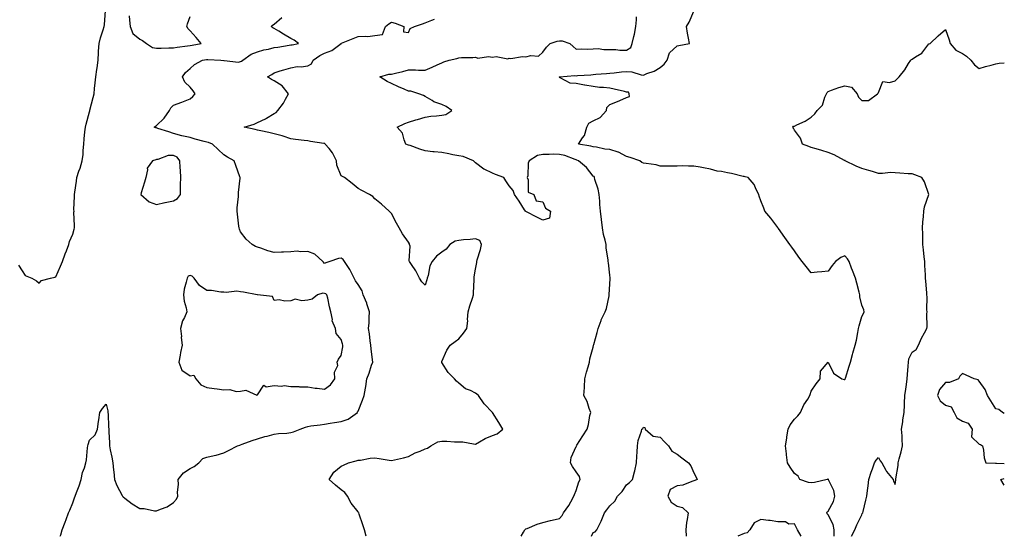
# Model space of a CAD drawing. Units: inches. Extents: x 923603 to 926243, y 7253018 to 7255658.
# Drawn here: x 925656 to 926243, y 7253018 to 7253326 of the extents above; entities that cross this region are included whole.
import ezdxf

# ---------------------------------------------------------------- set-up
doc = ezdxf.new("R2010")
doc.units = ezdxf.units.IN
doc.header["$MEASUREMENT"] = 0
doc.layers.add('Contour_92367253', color=7, linetype='Continuous', true_color=0x4bbc5c)

msp = doc.modelspace()

# ---------------------------------------------------------------- linework, layer by layer
at = {"layer": 'Contour_92367253'}
for points in [[(925655.77, 7253179.64, 3253), (925658.05, 7253176.37, 3253), (925659.75, 7253173.62, 3253), (925663.66, 7253171.92, 3253), (925666.51, 7253170.38, 3253), (925668.05, 7253169.02, 3253), (925669.51, 7253170.46, 3253), (925674.87, 7253171.92, 3253), (925677.49, 7253172.49, 3253), (925678.05, 7253172.69, 3253), (925680.82, 7253179.16, 3253), (925682.09, 7253181.92, 3253), (925683.58, 7253186.39, 3253), (925684.29, 7253188.16, 3253), (925685.67, 7253191.92, 3253), (925686.22, 7253193.75, 3253), (925688.05, 7253198.12, 3253), (925688.85, 7253201.12, 3253), (925689.08, 7253201.92, 3253), (925689.21, 7253203.07, 3253), (925688.75, 7253211.23, 3253), (925688.87, 7253211.92, 3253), (925688.82, 7253212.68, 3253), (925689.23, 7253220.74, 3253), (925689.17, 7253221.92, 3253), (925689.34, 7253223.21, 3253), (925690.26, 7253229.7, 3253), (925690.55, 7253231.92, 3253), (925691.79, 7253235.66, 3253), (925692.45, 7253237.52, 3253), (925693.8, 7253241.92, 3253), (925694.24, 7253245.73, 3253), (925694.26, 7253248.12, 3253), (925694.61, 7253251.92, 3253), (925694.97, 7253255.01, 3253), (925695.38, 7253259.25, 3253), (925695.68, 7253261.92, 3253), (925696.11, 7253263.86, 3253), (925698.05, 7253271.05, 3253), (925698.23, 7253271.74, 3253), (925698.27, 7253271.92, 3253), (925698.33, 7253272.2, 3253), (925700.3, 7253279.66, 3253), (925700.78, 7253281.92, 3253), (925701.12, 7253284.99, 3253), (925701.52, 7253288.45, 3253), (925701.9, 7253291.92, 3253), (925702.47, 7253296.33, 3253), (925702.6, 7253297.37, 3253), (925703.18, 7253301.92, 3253), (925703.52, 7253306.44, 3253), (925703.52, 7253307.39, 3253), (925703.81, 7253311.92, 3253), (925704.69, 7253315.28, 3253), (925706.25, 7253320.11, 3253), (925706.77, 7253321.92, 3253), (925706.92, 7253323.05, 3253), (925707.63, 7253331.5, 3253)], [(925680.62, 7253018, 3252), (925680.98, 7253018.99, 3252), (925681.76, 7253021.92, 3252), (925683.59, 7253026.38, 3252), (925684.12, 7253027.99, 3252), (925685.55, 7253031.92, 3252), (925686.33, 7253033.64, 3252), (925688.05, 7253037.95, 3252), (925689.1, 7253040.88, 3252), (925689.44, 7253041.92, 3252), (925690.24, 7253044.12, 3252), (925691.92, 7253048.05, 3252), (925693.09, 7253051.92, 3252), (925693.99, 7253055.98, 3252), (925695.08, 7253058.94, 3252), (925695.9, 7253061.92, 3252), (925696.36, 7253063.61, 3252), (925696.85, 7253070.72, 3252), (925697.08, 7253071.92, 3252), (925697.21, 7253072.76, 3252), (925698.05, 7253075.35, 3252), (925701.39, 7253078.58, 3252), (925702.9, 7253081.92, 3252), (925703.45, 7253086.52, 3252), (925703.61, 7253087.48, 3252), (925704.2, 7253091.92, 3252), (925705.82, 7253094.16, 3252), (925708.05, 7253096.89, 3252), (925708.91, 7253092.78, 3252), (925709.09, 7253091.92, 3252), (925709.13, 7253090.84, 3252), (925709.49, 7253083.37, 3252), (925709.56, 7253081.92, 3252), (925709.61, 7253080.36, 3252), (925709.91, 7253073.78, 3252), (925709.96, 7253071.92, 3252), (925710.41, 7253069.56, 3252), (925711.35, 7253065.22, 3252), (925711.95, 7253061.92, 3252), (925712.42, 7253057.55, 3252), (925712.49, 7253056.36, 3252), (925713.01, 7253051.92, 3252), (925714.35, 7253048.23, 3252), (925717.54, 7253042.44, 3252), (925717.78, 7253041.92, 3252), (925717.9, 7253041.76, 3252), (925718.05, 7253041.64, 3252), (925719.22, 7253040.75, 3252), (925723.52, 7253037.39, 3252), (925728.05, 7253034.6, 3252), (925730.71, 7253034.58, 3252), (925736.85, 7253033.12, 3252), (925738.05, 7253033.11, 3252), (925740.29, 7253034.16, 3252), (925744.3, 7253035.68, 3252), (925748.05, 7253038.17, 3252), (925749.91, 7253040.06, 3252), (925750.76, 7253041.92, 3252), (925750.54, 7253044.41, 3252), (925751.11, 7253048.86, 3252), (925750.93, 7253051.92, 3252), (925754.11, 7253055.86, 3252), (925758.05, 7253058.51, 3252), (925760.33, 7253059.64, 3252), (925763.15, 7253061.92, 3252), (925765.57, 7253064.4, 3252), (925768.05, 7253065.22, 3252), (925772.39, 7253066.26, 3252), (925773.5, 7253066.47, 3252), (925778.05, 7253067.7, 3252), (925780.87, 7253069.1, 3252), (925786.15, 7253071.92, 3252), (925787.53, 7253072.44, 3252), (925788.05, 7253072.58, 3252), (925789.08, 7253072.95, 3252), (925794.9, 7253075.07, 3252), (925798.05, 7253076.19, 3252), (925802.5, 7253077.47, 3252), (925803.94, 7253077.82, 3252), (925808.05, 7253078.91, 3252), (925810.64, 7253079.33, 3252), (925815.71, 7253079.59, 3252), (925818.05, 7253079.9, 3252), (925819.64, 7253080.33, 3252), (925823.55, 7253081.92, 3252), (925826.81, 7253083.15, 3252), (925828.05, 7253083.52, 3252), (925829.96, 7253083.82, 3252), (925835.57, 7253084.4, 3252), (925838.05, 7253084.86, 3252), (925841.52, 7253085.4, 3252), (925844.08, 7253085.88, 3252), (925848.05, 7253086.45, 3252), (925852.09, 7253087.88, 3252), (925857.62, 7253091.92, 3252), (925857.78, 7253092.19, 3252), (925858.05, 7253092.69, 3252), (925860.75, 7253099.22, 3252), (925861.76, 7253101.92, 3252), (925862.42, 7253106.29, 3252), (925862.62, 7253107.36, 3252), (925863.26, 7253111.92, 3252), (925864.74, 7253115.23, 3252), (925866.15, 7253120.02, 3252), (925866.84, 7253121.92, 3252), (925866.72, 7253123.25, 3252), (925865.92, 7253129.79, 3252), (925865.74, 7253131.92, 3252), (925865.31, 7253134.66, 3252), (925864.91, 7253138.79, 3252), (925864.33, 7253141.92, 3252), (925864.65, 7253145.32, 3252), (925864.57, 7253148.44, 3252), (925864.84, 7253151.92, 3252), (925863.35, 7253156.62, 3252), (925863.24, 7253157.12, 3252), (925861.18, 7253161.92, 3252), (925860.47, 7253164.34, 3252), (925858.05, 7253168.22, 3252), (925856.51, 7253170.39, 3252), (925855.65, 7253171.92, 3252), (925853.32, 7253176.65, 3252), (925853.16, 7253177.03, 3252), (925850.05, 7253181.92, 3252), (925849.15, 7253183.02, 3252), (925848.05, 7253183.79, 3252), (925846.33, 7253183.65, 3252), (925841.18, 7253181.92, 3252), (925838.89, 7253181.07, 3252), (925838.05, 7253180.77, 3252), (925837.55, 7253181.42, 3252), (925837.16, 7253181.92, 3252), (925832.39, 7253186.26, 3252), (925828.05, 7253187.83, 3252), (925823.74, 7253187.61, 3252), (925821.87, 7253188.1, 3252), (925818.05, 7253187.74, 3252), (925813.66, 7253187.53, 3252), (925812.52, 7253187.45, 3252), (925808.05, 7253187.24, 3252), (925804.3, 7253188.18, 3252), (925800.2, 7253189.77, 3252), (925798.05, 7253190.45, 3252), (925796.96, 7253190.84, 3252), (925794.92, 7253191.92, 3252), (925791.36, 7253195.23, 3252), (925788.05, 7253199.66, 3252), (925787.34, 7253201.21, 3252), (925787.16, 7253201.92, 3252), (925787.04, 7253202.94, 3252), (925786.2, 7253210.07, 3252), (925785.98, 7253211.92, 3252), (925786.04, 7253213.93, 3252), (925786.86, 7253220.73, 3252), (925786.89, 7253221.92, 3252), (925786.88, 7253223.08, 3252), (925787.74, 7253231.61, 3252), (925787.73, 7253231.92, 3252), (925787.56, 7253232.41, 3252), (925785.2, 7253239.07, 3252), (925784.18, 7253241.92, 3252), (925780.31, 7253244.18, 3252), (925778.05, 7253245.47, 3252), (925774.7, 7253248.57, 3252), (925771.4, 7253251.92, 3252), (925768.95, 7253252.82, 3252), (925768.05, 7253253.05, 3252), (925766.47, 7253253.5, 3252), (925761.02, 7253254.9, 3252), (925758.05, 7253255.79, 3252), (925753.08, 7253256.89, 3252), (925753.03, 7253256.9, 3252), (925748.05, 7253258.15, 3252), (925745.25, 7253259.13, 3252), (925738.7, 7253261.27, 3252), (925738.05, 7253261.49, 3252), (925737.64, 7253261.51, 3252), (925736.58, 7253261.92, 3252), (925737.34, 7253262.62, 3252), (925738.05, 7253262.98, 3252), (925742.55, 7253267.42, 3252), (925745.66, 7253271.92, 3252), (925746.43, 7253273.54, 3252), (925748.05, 7253275.05, 3252), (925753.04, 7253276.9, 3252), (925753.06, 7253276.91, 3252), (925758.05, 7253278.8, 3252), (925759.71, 7253280.25, 3252), (925760.95, 7253281.92, 3252), (925759.74, 7253283.61, 3252), (925758.05, 7253285.83, 3252), (925754.86, 7253288.74, 3252), (925753.53, 7253291.92, 3252), (925755.35, 7253294.62, 3252), (925758.05, 7253296.96, 3252), (925760.71, 7253299.26, 3252), (925765.35, 7253301.92, 3252), (925767.69, 7253302.28, 3252), (925768.05, 7253302.35, 3252), (925768.51, 7253302.39, 3252), (925776.38, 7253301.92, 3252), (925777.8, 7253301.68, 3252), (925778.05, 7253301.61, 3252), (925778.24, 7253301.73, 3252), (925786.91, 7253300.78, 3252), (925788.05, 7253301.06, 3252), (925788.64, 7253301.32, 3252), (925789.35, 7253301.92, 3252), (925794.43, 7253305.54, 3252), (925798.05, 7253306.9, 3252), (925801.96, 7253308.01, 3252), (925804.7, 7253308.56, 3252), (925808.05, 7253309.4, 3252), (925810.28, 7253309.69, 3252), (925817, 7253310.87, 3252), (925818.05, 7253311.01, 3252), (925818.88, 7253311.08, 3252), (925822.5, 7253311.92, 3252), (925819.91, 7253313.78, 3252), (925818.05, 7253314.9, 3252), (925813.65, 7253317.52, 3252), (925810.77, 7253319.2, 3252), (925808.05, 7253320.8, 3252), (925807.37, 7253321.24, 3252), (925806.23, 7253321.92, 3252), (925807.14, 7253322.83, 3252), (925808.05, 7253323.48, 3252), (925812.69, 7253327.28, 3252)], [(925721.66, 7253328.31, 3253), (925721.93, 7253325.8, 3253), (925722.34, 7253321.92, 3253), (925723.9, 7253317.77, 3253), (925728.05, 7253314.47, 3253), (925729.73, 7253313.6, 3253), (925731.97, 7253311.92, 3253), (925735.65, 7253309.52, 3253), (925738.05, 7253309.05, 3253), (925740.8, 7253309.18, 3253), (925745.36, 7253309.23, 3253), (925748.05, 7253309.35, 3253), (925750.33, 7253309.64, 3253), (925756.55, 7253310.42, 3253), (925758.05, 7253310.61, 3253), (925759.17, 7253310.81, 3253), (925764.59, 7253311.92, 3253), (925761.58, 7253315.45, 3253), (925758.05, 7253319.4, 3253), (925756.76, 7253320.63, 3253), (925755.97, 7253321.92, 3253), (925756.46, 7253323.51, 3253), (925758.05, 7253328.06, 3253)], [(925955.16, 7253018, 3250), (925956.67, 7253020.54, 3250), (925957.4, 7253021.92, 3250), (925957.73, 7253022.24, 3250), (925958.05, 7253022.45, 3250), (925958.87, 7253022.73, 3250), (925964.68, 7253025.29, 3250), (925968.05, 7253026.2, 3250), (925972.6, 7253027.37, 3250), (925973.72, 7253027.59, 3250), (925978.05, 7253028.6, 3250), (925979.58, 7253030.4, 3250), (925980.39, 7253031.92, 3250), (925983.59, 7253036.38, 3250), (925984.78, 7253038.65, 3250), (925986.66, 7253041.92, 3250), (925986.95, 7253043.01, 3250), (925988.05, 7253045.42, 3250), (925989.51, 7253050.46, 3250), (925990.26, 7253051.92, 3250), (925989.89, 7253053.76, 3250), (925988.05, 7253056.39, 3250), (925985.78, 7253059.65, 3250), (925984.6, 7253061.92, 3250), (925985, 7253064.97, 3250), (925988.05, 7253071.55, 3250), (925988.17, 7253071.8, 3250), (925988.19, 7253071.92, 3250), (925988.42, 7253072.29, 3250), (925991.96, 7253078.01, 3250), (925994.52, 7253081.92, 3250), (925995.38, 7253084.59, 3250), (925996.15, 7253090.03, 3250), (925996.62, 7253091.92, 3250), (925995.67, 7253094.3, 3250), (925994.43, 7253098.3, 3250), (925992.51, 7253101.92, 3250), (925992.85, 7253106.71, 3250), (925992.89, 7253107.08, 3250), (925993.2, 7253111.92, 3250), (925994.1, 7253115.87, 3250), (925995.2, 7253119.08, 3250), (925995.99, 7253121.92, 3250), (925996.11, 7253123.86, 3250), (925998.05, 7253130.73, 3250), (925998.28, 7253131.69, 3250), (925998.35, 7253131.92, 3250), (925998.47, 7253132.34, 3250), (926000.39, 7253139.58, 3250), (926001.16, 7253141.92, 3250), (926002.89, 7253146.75, 3250), (926002.96, 7253147.02, 3250), (926005.32, 7253151.92, 3250), (926006.03, 7253153.93, 3250), (926007.56, 7253161.42, 3250), (926007.7, 7253161.92, 3250), (926007.71, 7253162.26, 3250), (926008.05, 7253168.32, 3250), (926008.24, 7253171.73, 3250), (926008.24, 7253171.92, 3250), (926008.22, 7253172.09, 3250), (926008.05, 7253173.65, 3250), (926007.17, 7253181.04, 3250), (926007.08, 7253181.92, 3250), (926007.04, 7253182.93, 3250), (926005.88, 7253189.75, 3250), (926005.81, 7253191.92, 3250), (926005.34, 7253194.63, 3250), (926004.16, 7253198.02, 3250), (926003.73, 7253201.92, 3250), (926003.05, 7253206.91, 3250), (926003.05, 7253206.93, 3250), (926002.43, 7253211.92, 3250), (926002.04, 7253215.91, 3250), (926002.04, 7253217.93, 3250), (926001.72, 7253221.92, 3250), (926001.03, 7253224.91, 3250), (925999.13, 7253230.84, 3250), (925998.85, 7253231.92, 3250), (925998.64, 7253232.51, 3250), (925998.05, 7253232.85, 3250), (925994.12, 7253237.98, 3250), (925989.3, 7253241.92, 3250), (925988.46, 7253242.33, 3250), (925988.05, 7253242.45, 3250), (925987.32, 7253242.65, 3250), (925981.31, 7253245.18, 3250), (925978.05, 7253245.78, 3250), (925974.18, 7253245.79, 3250), (925971.83, 7253245.7, 3250), (925968.05, 7253245.71, 3250), (925964.94, 7253245.03, 3250), (925960.04, 7253241.92, 3250), (925959.41, 7253240.56, 3250), (925959.14, 7253233.01, 3250), (925958.87, 7253231.92, 3250), (925959.44, 7253230.53, 3250), (925959.43, 7253223.3, 3250), (925962.66, 7253221.92, 3250), (925964.15, 7253218.02, 3250), (925968.05, 7253217.44, 3250), (925969.77, 7253213.64, 3250), (925972.77, 7253211.92, 3250), (925972.17, 7253207.8, 3250), (925968.05, 7253206.55, 3250), (925964.52, 7253208.38, 3250), (925958.41, 7253211.56, 3250), (925958.05, 7253211.74, 3250), (925957.96, 7253211.83, 3250), (925957.76, 7253211.92, 3250), (925957.21, 7253212.75, 3250), (925953.99, 7253217.87, 3250), (925951.15, 7253221.92, 3250), (925950.42, 7253224.29, 3250), (925948.05, 7253226.95, 3250), (925946.04, 7253229.91, 3250), (925944.9, 7253231.92, 3250), (925939.97, 7253233.84, 3250), (925938.05, 7253234.5, 3250), (925933.11, 7253236.86, 3250), (925933.02, 7253236.89, 3250), (925928.05, 7253240.7, 3250), (925927.35, 7253241.22, 3250), (925926.83, 7253241.92, 3250), (925920.6, 7253244.47, 3250), (925918.05, 7253244.85, 3250), (925914.42, 7253245.54, 3250), (925912.19, 7253246.06, 3250), (925908.05, 7253246.79, 3250), (925903.4, 7253247.26, 3250), (925902.63, 7253247.34, 3250), (925898.05, 7253247.81, 3250), (925894.9, 7253248.77, 3250), (925888.99, 7253250.98, 3250), (925888.05, 7253251.3, 3250), (925887.51, 7253251.38, 3250), (925886.59, 7253251.92, 3250), (925885.45, 7253254.52, 3250), (925884.56, 7253258.43, 3250), (925881.25, 7253261.92, 3250), (925885.83, 7253264.14, 3250), (925888.05, 7253265.03, 3250), (925892.46, 7253266.33, 3250), (925893.37, 7253266.6, 3250), (925898.05, 7253267.98, 3250), (925901.49, 7253268.47, 3250), (925904.87, 7253268.75, 3250), (925908.05, 7253269.15, 3250), (925910.34, 7253269.63, 3250), (925913.92, 7253271.92, 3250), (925910.47, 7253274.34, 3250), (925908.05, 7253275.49, 3250), (925903.2, 7253277.08, 3250), (925902.12, 7253277.85, 3250), (925898.05, 7253280.3, 3250), (925896.99, 7253280.86, 3250), (925894.22, 7253281.92, 3250), (925889.51, 7253283.38, 3250), (925888.05, 7253283.35, 3250), (925885.42, 7253284.56, 3250), (925882.09, 7253285.96, 3250), (925878.05, 7253288.05, 3250), (925875.34, 7253289.21, 3250), (925871, 7253291.92, 3250), (925876.47, 7253293.5, 3250), (925878.05, 7253293.58, 3250), (925880.27, 7253294.15, 3250), (925884.71, 7253295.26, 3250), (925888.05, 7253296.11, 3250), (925892.33, 7253296.2, 3250), (925894.05, 7253295.92, 3250), (925898.05, 7253296.03, 3250), (925902.27, 7253297.7, 3250), (925905.21, 7253299.08, 3250), (925908.05, 7253300.33, 3250), (925909.05, 7253300.92, 3250), (925912.37, 7253301.92, 3250), (925916.94, 7253303.02, 3250), (925918.05, 7253303.33, 3250), (925919.59, 7253303.46, 3250), (925926.45, 7253303.51, 3250), (925928.05, 7253303.68, 3250), (925929.3, 7253303.17, 3250), (925935.8, 7253304.17, 3250), (925938.05, 7253303.78, 3250), (925940.3, 7253304.17, 3250), (925947.27, 7253302.7, 3250), (925948.05, 7253303.07, 3250), (925949.1, 7253302.97, 3250), (925955.92, 7253304.05, 3250), (925958.05, 7253303.91, 3250), (925960.87, 7253304.74, 3250), (925965.59, 7253304.38, 3250), (925968.05, 7253306.67, 3250), (925970.36, 7253309.61, 3250), (925972.47, 7253311.92, 3250), (925976.68, 7253313.29, 3250), (925978.05, 7253313.51, 3250), (925979.54, 7253313.41, 3250), (925984.22, 7253311.92, 3250), (925986.22, 7253310.09, 3250), (925988.05, 7253308.45, 3250), (925991.21, 7253308.76, 3250), (925994.59, 7253308.46, 3250), (925998.05, 7253308.7, 3250), (926001.05, 7253308.91, 3250), (926004.37, 7253308.24, 3250), (926008.05, 7253308.39, 3250), (926011.64, 7253308.33, 3250), (926014.02, 7253307.89, 3250), (926018.05, 7253307.83, 3250), (926020.45, 7253309.52, 3250), (926021.31, 7253311.92, 3250), (926022.25, 7253316.12, 3250), (926022.63, 7253317.34, 3250), (926023.45, 7253321.92, 3250), (926023.95, 7253326.02, 3250), (926023.93, 7253327.8, 3250)], [(926141.6, 7253018, 3249), (926141.58, 7253018.39, 3249), (926141.61, 7253021.92, 3249), (926141.12, 7253025, 3249), (926138.05, 7253030.82, 3249), (926137.49, 7253031.35, 3249), (926137.22, 7253031.92, 3249), (926137.4, 7253032.57, 3249), (926138.05, 7253033, 3249), (926141.27, 7253038.7, 3249), (926142, 7253041.92, 3249), (926141.45, 7253045.33, 3249), (926138.23, 7253051.74, 3249), (926138.18, 7253051.92, 3249), (926138.16, 7253052.03, 3249), (926138.05, 7253052.12, 3249), (926137.82, 7253052.15, 3249), (926137.44, 7253051.92, 3249), (926129.94, 7253050.04, 3249), (926128.05, 7253049.81, 3249), (926126.33, 7253050.19, 3249), (926121.17, 7253051.92, 3249), (926120.11, 7253053.97, 3249), (926118.05, 7253055.44, 3249), (926115.41, 7253059.27, 3249), (926113.85, 7253061.92, 3249), (926113.29, 7253066.69, 3249), (926113.26, 7253067.13, 3249), (926112.64, 7253071.92, 3249), (926113.44, 7253076.54, 3249), (926113.49, 7253077.37, 3249), (926114.16, 7253081.92, 3249), (926115.45, 7253084.52, 3249), (926118.05, 7253087.88, 3249), (926120.09, 7253089.88, 3249), (926121.53, 7253091.92, 3249), (926123.66, 7253096.31, 3249), (926125.98, 7253099.86, 3249), (926127.25, 7253101.92, 3249), (926127.38, 7253102.59, 3249), (926128.05, 7253104.48, 3249), (926130.96, 7253109.02, 3249), (926133.26, 7253111.92, 3249), (926133.45, 7253116.52, 3249), (926138.05, 7253121.77, 3249), (926141.35, 7253115.21, 3249), (926146.27, 7253111.92, 3249), (926147.55, 7253111.42, 3249), (926148.05, 7253111.42, 3249), (926148.22, 7253111.75, 3249), (926148.28, 7253111.92, 3249), (926148.39, 7253112.25, 3249), (926150.49, 7253119.48, 3249), (926151.32, 7253121.92, 3249), (926152.62, 7253126.48, 3249), (926152.81, 7253127.16, 3249), (926154.18, 7253131.92, 3249), (926155, 7253134.97, 3249), (926155.67, 7253139.55, 3249), (926156.2, 7253141.92, 3249), (926156.48, 7253143.49, 3249), (926158.05, 7253149.04, 3249), (926159.1, 7253150.88, 3249), (926159.59, 7253151.92, 3249), (926159.24, 7253153.11, 3249), (926158.05, 7253155.86, 3249), (926157.01, 7253160.88, 3249), (926156.9, 7253161.92, 3249), (926156.46, 7253163.5, 3249), (926155.16, 7253169.04, 3249), (926154.29, 7253171.92, 3249), (926152.62, 7253176.48, 3249), (926152.06, 7253177.91, 3249), (926150.55, 7253181.92, 3249), (926149.6, 7253183.47, 3249), (926148.05, 7253185.16, 3249), (926145.61, 7253184.36, 3249), (926142.42, 7253181.92, 3249), (926140.45, 7253179.52, 3249), (926138.05, 7253176.02, 3249), (926134.23, 7253175.74, 3249), (926131.55, 7253175.42, 3249), (926128.05, 7253175.11, 3249), (926124.98, 7253178.85, 3249), (926122.59, 7253181.92, 3249), (926120.61, 7253184.48, 3249), (926118.05, 7253188.22, 3249), (926116.46, 7253190.33, 3249), (926115.32, 7253191.92, 3249), (926112.22, 7253196.1, 3249), (926108.46, 7253201.51, 3249), (926108.17, 7253201.92, 3249), (926108.12, 7253201.99, 3249), (926108.05, 7253202.1, 3249), (926103.83, 7253207.7, 3249), (926100.44, 7253211.92, 3249), (926099.75, 7253213.62, 3249), (926098.05, 7253218.09, 3249), (926097.01, 7253220.88, 3249), (926096.68, 7253221.92, 3249), (926095.22, 7253224.74, 3249), (926094, 7253227.88, 3249), (926090.51, 7253231.92, 3249), (926088.54, 7253232.41, 3249), (926088.05, 7253232.5, 3249), (926087.36, 7253232.6, 3249), (926080.55, 7253234.42, 3249), (926078.05, 7253234.75, 3249), (926074.45, 7253235.52, 3249), (926071.9, 7253235.77, 3249), (926068.05, 7253236.89, 3249), (926063.91, 7253237.78, 3249), (926061.88, 7253238.09, 3249), (926058.05, 7253238.82, 3249), (926054.81, 7253238.68, 3249), (926051.06, 7253238.91, 3249), (926048.05, 7253238.74, 3249), (926044.91, 7253238.78, 3249), (926041.23, 7253238.74, 3249), (926038.05, 7253238.79, 3249), (926035.62, 7253239.49, 3249), (926029.75, 7253240.22, 3249), (926028.05, 7253240.6, 3249), (926027.13, 7253241, 3249), (926025.8, 7253241.92, 3249), (926020.12, 7253243.98, 3249), (926018.05, 7253244.43, 3249), (926013.13, 7253247.01, 3249), (926012.92, 7253247.05, 3249), (926008.05, 7253248.7, 3249), (926005.08, 7253248.95, 3249), (926000, 7253249.98, 3249), (925998.05, 7253250.17, 3249), (925996.8, 7253250.67, 3249), (925989.41, 7253251.92, 3249), (925991.8, 7253255.67, 3249), (925992.89, 7253257.08, 3249), (925994.29, 7253261.92, 3249), (925995.6, 7253264.37, 3249), (925998.05, 7253265.73, 3249), (926002.26, 7253267.7, 3249), (926005.97, 7253271.92, 3249), (926006.17, 7253273.8, 3249), (926008.05, 7253275.4, 3249), (926012.66, 7253277.3, 3249), (926014.05, 7253277.92, 3249), (926018.05, 7253279.65, 3249), (926019.64, 7253280.33, 3249), (926019.48, 7253281.92, 3249), (926019.06, 7253282.94, 3249), (926018.05, 7253282.94, 3249), (926016.71, 7253283.27, 3249), (926010.67, 7253284.55, 3249), (926008.05, 7253285.25, 3249), (926004.3, 7253285.67, 3249), (926001.82, 7253285.69, 3249), (925998.05, 7253286.24, 3249), (925993.08, 7253286.96, 3249), (925992.98, 7253286.99, 3249), (925988.05, 7253287.95, 3249), (925984.34, 7253288.21, 3249), (925978.51, 7253291.46, 3249), (925978.05, 7253291.55, 3249), (925977.94, 7253291.8, 3249), (925977.95, 7253291.92, 3249), (925978.05, 7253291.96, 3249), (925978.08, 7253291.95, 3249), (925987.26, 7253292.7, 3249), (925988.05, 7253292.65, 3249), (925988.84, 7253292.71, 3249), (925996.71, 7253293.26, 3249), (925998.05, 7253293.36, 3249), (925999.64, 7253293.51, 3249), (926006, 7253293.96, 3249), (926008.05, 7253294.19, 3249), (926010.57, 7253294.44, 3249), (926015.05, 7253294.92, 3249), (926018.05, 7253295.23, 3249), (926021.13, 7253295.01, 3249), (926026.75, 7253293.22, 3249), (926028.05, 7253293.06, 3249), (926030.05, 7253293.92, 3249), (926034.52, 7253295.45, 3249), (926038.05, 7253297.48, 3249), (926040.42, 7253299.55, 3249), (926042.1, 7253301.92, 3249), (926043.61, 7253306.36, 3249), (926048.05, 7253310.55, 3249), (926049.2, 7253310.77, 3249), (926055.51, 7253311.92, 3249), (926054.92, 7253315.05, 3249), (926054.25, 7253318.12, 3249), (926053.6, 7253321.92, 3249), (926055.31, 7253324.66, 3249), (926058.05, 7253331.19, 3249)], [(925862.8, 7253018, 3251), (925861.88, 7253021.92, 3251), (925860.98, 7253024.85, 3251), (925858.79, 7253031.18, 3251), (925858.55, 7253031.92, 3251), (925858.35, 7253032.22, 3251), (925858.05, 7253032.53, 3251), (925853.9, 7253037.77, 3251), (925851.73, 7253041.92, 3251), (925850.24, 7253044.12, 3251), (925848.05, 7253045.66, 3251), (925844.56, 7253048.43, 3251), (925840.85, 7253051.92, 3251), (925843.67, 7253056.3, 3251), (925848.05, 7253059.85, 3251), (925849.43, 7253060.53, 3251), (925852.29, 7253061.92, 3251), (925856.96, 7253063.01, 3251), (925858.05, 7253063.36, 3251), (925859.57, 7253063.43, 3251), (925865.33, 7253064.64, 3251), (925868.05, 7253064.74, 3251), (925870.55, 7253064.42, 3251), (925876.55, 7253063.42, 3251), (925878.05, 7253063.21, 3251), (925879.71, 7253063.59, 3251), (925885.11, 7253064.86, 3251), (925888.05, 7253065.52, 3251), (925892.15, 7253067.82, 3251), (925894.96, 7253068.83, 3251), (925898.05, 7253070.17, 3251), (925899.36, 7253070.61, 3251), (925901.45, 7253071.92, 3251), (925905.65, 7253074.31, 3251), (925908.05, 7253074.78, 3251), (925910.92, 7253074.78, 3251), (925915.57, 7253074.4, 3251), (925918.05, 7253074.4, 3251), (925920.43, 7253074.3, 3251), (925926.89, 7253073.08, 3251), (925928.05, 7253073.01, 3251), (925930.41, 7253074.28, 3251), (925933.73, 7253076.25, 3251), (925938.05, 7253078.06, 3251), (925940.83, 7253079.14, 3251), (925944.37, 7253081.92, 3251), (925941.99, 7253085.86, 3251), (925938.05, 7253091.92, 3251), (925933.1, 7253096.97, 3251), (925929.74, 7253101.92, 3251), (925928.88, 7253102.75, 3251), (925928.05, 7253103.44, 3251), (925925.06, 7253104.91, 3251), (925922.09, 7253105.96, 3251), (925918.05, 7253109.42, 3251), (925916.74, 7253110.61, 3251), (925915.42, 7253111.92, 3251), (925911.72, 7253115.59, 3251), (925908.05, 7253121.71, 3251), (925907.97, 7253121.84, 3251), (925907.95, 7253121.92, 3251), (925907.96, 7253122.01, 3251), (925908.05, 7253122.18, 3251), (925911, 7253128.97, 3251), (925912.84, 7253131.92, 3251), (925915.85, 7253134.12, 3251), (925918.05, 7253135.67, 3251), (925920.76, 7253139.21, 3251), (925922.86, 7253141.92, 3251), (925923.39, 7253146.59, 3251), (925923.33, 7253147.2, 3251), (925923.71, 7253151.92, 3251), (925924.6, 7253155.37, 3251), (925926.17, 7253160.04, 3251), (925926.72, 7253161.92, 3251), (925926.84, 7253163.12, 3251), (925927.17, 7253171.03, 3251), (925927.25, 7253171.92, 3251), (925927.21, 7253172.76, 3251), (925928.05, 7253177.33, 3251), (925928.73, 7253181.24, 3251), (925928.8, 7253181.92, 3251), (925929.01, 7253182.88, 3251), (925930.98, 7253188.99, 3251), (925931.48, 7253191.92, 3251), (925930.6, 7253194.47, 3251), (925928.05, 7253195.35, 3251), (925924.92, 7253195.05, 3251), (925920.88, 7253194.75, 3251), (925918.05, 7253194.49, 3251), (925915.96, 7253194, 3251), (925912.79, 7253191.92, 3251), (925910.63, 7253189.33, 3251), (925908.05, 7253187.51, 3251), (925904.83, 7253185.14, 3251), (925902.11, 7253181.92, 3251), (925900.73, 7253179.23, 3251), (925899.74, 7253173.61, 3251), (925899.19, 7253171.92, 3251), (925899.04, 7253170.92, 3251), (925898.05, 7253167.84, 3251), (925895.98, 7253169.85, 3251), (925894.65, 7253171.92, 3251), (925892.4, 7253176.27, 3251), (925889.8, 7253180.16, 3251), (925888.7, 7253181.92, 3251), (925888.44, 7253182.31, 3251), (925889.04, 7253190.93, 3251), (925888.78, 7253191.92, 3251), (925888.62, 7253192.49, 3251), (925888.05, 7253193.39, 3251), (925884.55, 7253198.42, 3251), (925882.56, 7253201.92, 3251), (925880.85, 7253204.72, 3251), (925878.05, 7253210.48, 3251), (925877.3, 7253211.18, 3251), (925876.5, 7253211.92, 3251), (925872.11, 7253215.98, 3251), (925868.05, 7253219.33, 3251), (925866.81, 7253220.68, 3251), (925864.84, 7253221.92, 3251), (925860.28, 7253224.15, 3251), (925858.05, 7253225.46, 3251), (925854.53, 7253228.4, 3251), (925849.88, 7253231.92, 3251), (925848.76, 7253232.63, 3251), (925848.05, 7253233.03, 3251), (925845.46, 7253239.33, 3251), (925845.23, 7253241.92, 3251), (925842.9, 7253246.77, 3251), (925840.75, 7253249.22, 3251), (925838.5, 7253251.92, 3251), (925838.28, 7253252.15, 3251), (925838.05, 7253252.27, 3251), (925837.64, 7253252.33, 3251), (925829.65, 7253253.52, 3251), (925828.05, 7253253.76, 3251), (925825.9, 7253254.08, 3251), (925820.81, 7253254.68, 3251), (925818.05, 7253255.12, 3251), (925813.42, 7253256.55, 3251), (925812.87, 7253256.74, 3251), (925808.05, 7253258.03, 3251), (925804.87, 7253258.75, 3251), (925800.16, 7253259.81, 3251), (925798.05, 7253260.28, 3251), (925796.78, 7253260.65, 3251), (925790.28, 7253261.92, 3251), (925796.12, 7253263.84, 3251), (925798.05, 7253264.67, 3251), (925802.96, 7253267.02, 3251), (925803.46, 7253267.33, 3251), (925808.05, 7253270.04, 3251), (925809.19, 7253270.78, 3251), (925810.18, 7253271.92, 3251), (925813.65, 7253276.32, 3251), (925814.89, 7253278.77, 3251), (925816.71, 7253281.92, 3251), (925812.84, 7253286.71, 3251), (925808.05, 7253289.57, 3251), (925806.51, 7253290.38, 3251), (925804.02, 7253291.92, 3251), (925806.61, 7253293.36, 3251), (925808.05, 7253294.47, 3251), (925811.66, 7253295.53, 3251), (925813.76, 7253296.21, 3251), (925818.05, 7253297.37, 3251), (925821.86, 7253298.11, 3251), (925824.09, 7253297.96, 3251), (925828.05, 7253298.46, 3251), (925830.29, 7253299.68, 3251), (925831.28, 7253301.92, 3251), (925835.18, 7253304.78, 3251), (925838.05, 7253306.15, 3251), (925842.33, 7253307.64, 3251), (925848.01, 7253311.92, 3251), (925848.02, 7253311.95, 3251), (925848.05, 7253311.99, 3251), (925848.16, 7253312.03, 3251), (925855.04, 7253314.93, 3251), (925858.05, 7253316, 3251), (925862.48, 7253316.34, 3251), (925863.91, 7253316.05, 3251), (925868.05, 7253316.68, 3251), (925872.7, 7253317.27, 3251), (925874.33, 7253321.92, 3251), (925876.38, 7253323.59, 3251), (925878.05, 7253324.59, 3251), (925880.13, 7253324, 3251), (925885.37, 7253321.92, 3251), (925885.04, 7253318.91, 3251), (925888.05, 7253318.37, 3251), (925889.09, 7253320.88, 3251), (925891.69, 7253321.92, 3251), (925896.44, 7253323.52, 3251), (925898.05, 7253324.18, 3251), (925901.96, 7253325.84, 3251), (925903.51, 7253326.46, 3251)], [(926151.88, 7253018, 3248), (926151.91, 7253018.06, 3248), (926153.94, 7253021.92, 3248), (926155.19, 7253024.78, 3248), (926158.05, 7253030.83, 3248), (926158.42, 7253031.55, 3248), (926158.66, 7253031.92, 3248), (926158.87, 7253032.73, 3248), (926160.44, 7253039.53, 3248), (926161.09, 7253041.92, 3248), (926161.54, 7253045.41, 3248), (926161.84, 7253048.13, 3248), (926162.37, 7253051.92, 3248), (926163.62, 7253056.35, 3248), (926164.39, 7253058.26, 3248), (926165.63, 7253061.92, 3248), (926166.61, 7253063.36, 3248), (926168.05, 7253064.96, 3248), (926169.08, 7253062.95, 3248), (926170.09, 7253061.92, 3248), (926172.5, 7253057.48, 3248), (926172.84, 7253056.71, 3248), (926176.72, 7253051.92, 3248), (926177.06, 7253050.93, 3248), (926178.05, 7253048.87, 3248), (926178.37, 7253051.6, 3248), (926178.31, 7253051.92, 3248), (926178.32, 7253052.19, 3248), (926179.74, 7253060.23, 3248), (926179.81, 7253061.92, 3248), (926180.43, 7253064.29, 3248), (926181.57, 7253068.4, 3248), (926182.44, 7253071.92, 3248), (926182.15, 7253076.02, 3248), (926182.06, 7253077.91, 3248), (926181.79, 7253081.92, 3248), (926182.46, 7253086.33, 3248), (926182.57, 7253087.41, 3248), (926183.36, 7253091.92, 3248), (926183.57, 7253096.39, 3248), (926183.51, 7253097.39, 3248), (926183.69, 7253101.92, 3248), (926184.27, 7253105.7, 3248), (926184.65, 7253108.52, 3248), (926185.15, 7253111.92, 3248), (926185.38, 7253114.59, 3248), (926185.69, 7253119.56, 3248), (926185.88, 7253121.92, 3248), (926186.08, 7253123.88, 3248), (926188.05, 7253127.83, 3248), (926190.59, 7253129.38, 3248), (926191.87, 7253131.92, 3248), (926193.76, 7253136.22, 3248), (926195.43, 7253139.3, 3248), (926196.76, 7253141.92, 3248), (926196.96, 7253143, 3248), (926196.82, 7253150.69, 3248), (926196.98, 7253151.92, 3248), (926196.94, 7253153.03, 3248), (926196.99, 7253160.87, 3248), (926196.95, 7253161.92, 3248), (926196.81, 7253163.15, 3248), (926196.34, 7253170.21, 3248), (926196.13, 7253171.92, 3248), (926196.02, 7253173.94, 3248), (926195.71, 7253179.58, 3248), (926195.59, 7253181.92, 3248), (926195.23, 7253184.73, 3248), (926194.91, 7253188.78, 3248), (926194.47, 7253191.92, 3248), (926194.39, 7253195.57, 3248), (926194.41, 7253198.28, 3248), (926194.32, 7253201.92, 3248), (926194.55, 7253205.42, 3248), (926194.86, 7253208.73, 3248), (926195.08, 7253211.92, 3248), (926195.45, 7253214.53, 3248), (926198.05, 7253221.92, 3248), (926195.49, 7253229.36, 3248), (926193.83, 7253231.92, 3248), (926189.74, 7253233.61, 3248), (926188.05, 7253234.1, 3248), (926185.78, 7253234.19, 3248), (926180.78, 7253234.64, 3248), (926178.05, 7253234.74, 3248), (926175.13, 7253234.85, 3248), (926170.46, 7253234.33, 3248), (926168.05, 7253234.44, 3248), (926164.5, 7253235.47, 3248), (926162.29, 7253236.16, 3248), (926158.05, 7253237.32, 3248), (926154.83, 7253238.7, 3248), (926148.24, 7253241.92, 3248), (926148.13, 7253242.01, 3248), (926148.05, 7253242.05, 3248), (926147.81, 7253242.16, 3248), (926141.69, 7253245.56, 3248), (926138.05, 7253246.95, 3248), (926134.26, 7253248.12, 3248), (926130.97, 7253249, 3248), (926128.05, 7253249.85, 3248), (926126.53, 7253250.41, 3248), (926122.74, 7253251.92, 3248), (926121.5, 7253255.37, 3248), (926118.05, 7253260.17, 3248), (926117.41, 7253261.29, 3248), (926117.07, 7253261.92, 3248), (926117.5, 7253262.48, 3248), (926118.05, 7253262.62, 3248), (926119.47, 7253263.34, 3248), (926124.39, 7253265.58, 3248), (926128.05, 7253267.85, 3248), (926130.1, 7253269.88, 3248), (926131.45, 7253271.92, 3248), (926134.8, 7253275.17, 3248), (926136.06, 7253279.93, 3248), (926136.99, 7253281.92, 3248), (926137.4, 7253282.57, 3248), (926138.05, 7253283.29, 3248), (926140.1, 7253283.97, 3248), (926144.34, 7253285.62, 3248), (926148.05, 7253286.67, 3248), (926151.89, 7253285.76, 3248), (926155.3, 7253281.92, 3248), (926156.09, 7253279.96, 3248), (926158.05, 7253277.84, 3248), (926162.06, 7253277.91, 3248), (926167.56, 7253281.92, 3248), (926167.78, 7253282.19, 3248), (926168.05, 7253282.61, 3248), (926170.69, 7253289.28, 3248), (926174.67, 7253288.54, 3248), (926178.05, 7253289.65, 3248), (926179.2, 7253290.77, 3248), (926180.3, 7253291.92, 3248), (926183.74, 7253296.24, 3248), (926186.02, 7253299.89, 3248), (926187.36, 7253301.92, 3248), (926187.66, 7253302.31, 3248), (926188.05, 7253302.55, 3248), (926190.01, 7253303.88, 3248), (926193.86, 7253306.12, 3248), (926198.05, 7253311.58, 3248), (926198.32, 7253311.65, 3248), (926198.81, 7253311.92, 3248), (926203.54, 7253316.43, 3248), (926208.05, 7253320.18, 3248), (926210.18, 7253314.06, 3248), (926210.83, 7253311.92, 3248), (926214.04, 7253307.92, 3248), (926218.05, 7253305.87, 3248), (926220.46, 7253304.33, 3248), (926223.07, 7253301.92, 3248), (926225.29, 7253299.16, 3248), (926228.05, 7253297.02, 3248), (926231.74, 7253298.23, 3248), (926235.15, 7253299.03, 3248), (926238.05, 7253299.84, 3248), (926239.92, 7253300.05, 3248), (926243, 7253300.41, 3248)], [(926243, 7253091.21, 3248), (926242, 7253091.92, 3248), (926239.7, 7253093.57, 3248), (926238.05, 7253094.1, 3248), (926235.01, 7253098.87, 3248), (926233.06, 7253101.92, 3248), (926231.62, 7253105.49, 3248), (926228.05, 7253110.49, 3248), (926227.38, 7253111.25, 3248), (926225.13, 7253111.92, 3248), (926220.21, 7253114.08, 3248), (926218.05, 7253115.03, 3248), (926216.51, 7253113.46, 3248), (926215.68, 7253111.92, 3248), (926210.27, 7253109.7, 3248), (926208.05, 7253109.63, 3248), (926204.34, 7253105.62, 3248), (926203.24, 7253101.92, 3248), (926204.83, 7253098.7, 3248), (926208.05, 7253096.29, 3248), (926211.31, 7253095.18, 3248), (926213.17, 7253091.92, 3248), (926214.7, 7253088.57, 3248), (926218.05, 7253086.58, 3248), (926221.56, 7253085.43, 3248), (926223.79, 7253081.92, 3248), (926223.37, 7253077.24, 3248), (926228.05, 7253072.88, 3248), (926228.89, 7253072.76, 3248), (926229.94, 7253071.92, 3248), (926230.56, 7253069.4, 3248), (926230.92, 7253064.78, 3248), (926232.02, 7253061.92, 3248), (926237.67, 7253061.54, 3248), (926238.05, 7253061.54, 3248), (926238.39, 7253061.58, 3248), (926243, 7253061.33, 3248)], [(925997.14, 7253018, 3249), (925998.05, 7253020.23, 3249), (925999.2, 7253020.77, 3249), (926000.23, 7253021.92, 3249), (926002.41, 7253026.29, 3249), (926002.87, 7253027.11, 3249), (926004.79, 7253031.92, 3249), (926006.2, 7253033.77, 3249), (926008.05, 7253036.16, 3249), (926011, 7253038.96, 3249), (926012.56, 7253041.92, 3249), (926015.33, 7253044.64, 3249), (926018.05, 7253048.64, 3249), (926019.81, 7253050.15, 3249), (926021.47, 7253051.92, 3249), (926022.63, 7253056.51, 3249), (926022.82, 7253057.14, 3249), (926023.94, 7253061.92, 3249), (926024.11, 7253065.86, 3249), (926024.35, 7253068.22, 3249), (926024.52, 7253071.92, 3249), (926024.87, 7253075.1, 3249), (926026.85, 7253080.73, 3249), (926027.06, 7253081.92, 3249), (926027.6, 7253082.37, 3249), (926028.05, 7253083.11, 3249), (926028.94, 7253082.81, 3249), (926029.05, 7253081.92, 3249), (926033.93, 7253077.8, 3249), (926038.05, 7253077.19, 3249), (926040.56, 7253074.43, 3249), (926043.01, 7253071.92, 3249), (926044.93, 7253068.8, 3249), (926048.05, 7253067.02, 3249), (926050.93, 7253064.79, 3249), (926054.98, 7253061.92, 3249), (926056.21, 7253060.08, 3249), (926058.05, 7253055.93, 3249), (926059.49, 7253053.36, 3249), (926060.13, 7253051.92, 3249), (926058.75, 7253051.22, 3249), (926058.05, 7253051, 3249), (926056.91, 7253050.78, 3249), (926051.48, 7253048.49, 3249), (926048.05, 7253048.12, 3249), (926044.05, 7253045.92, 3249), (926042.63, 7253041.92, 3249), (926044.47, 7253038.34, 3249), (926048.05, 7253035.99, 3249), (926051.3, 7253035.17, 3249), (926054.62, 7253031.92, 3249), (926054.17, 7253028.03, 3249), (926053.65, 7253026.32, 3249), (926053.31, 7253021.92, 3249), (926053.58, 7253018, 3249)], [(926243, 7253048.54, 3247), (926240.86, 7253051.92, 3247), (926243, 7253052.47, 3247)], [(926122.03, 7253018, 3250), (926119.75, 7253021.92, 3250), (926119.2, 7253023.06, 3250), (926118.05, 7253025.44, 3250), (926114.63, 7253025.34, 3250), (926112.74, 7253026.61, 3250), (926108.05, 7253026.58, 3250), (926103.53, 7253027.4, 3250), (926102.57, 7253027.4, 3250), (926098.05, 7253028, 3250), (926093.96, 7253026.01, 3250), (926091.38, 7253021.92, 3250), (926089.86, 7253020.1, 3250), (926088.05, 7253019.69, 3250), (926084.29, 7253018, 3250)]]:
    msp.add_polyline3d(points, dxfattribs=at)
for points in [[(925748.05, 7253218.05, 3253), (925750.58, 7253219.39, 3253), (925752.2, 7253221.92, 3253), (925752.27, 7253226.15, 3253), (925752.37, 7253227.6, 3253), (925752.44, 7253231.92, 3253), (925752.2, 7253236.06, 3253), (925752.04, 7253237.93, 3253), (925751.8, 7253241.92, 3253), (925750.22, 7253244.09, 3253), (925748.05, 7253245.17, 3253), (925744.87, 7253245.1, 3253), (925738.79, 7253242.66, 3253), (925738.05, 7253242.62, 3253), (925737.5, 7253242.48, 3253), (925735.56, 7253241.92, 3253), (925732.33, 7253237.63, 3253), (925732.62, 7253236.49, 3253), (925731.68, 7253231.92, 3253), (925730.82, 7253229.15, 3253), (925728.89, 7253222.76, 3253), (925728.64, 7253221.92, 3253), (925733.69, 7253217.55, 3253), (925738.05, 7253215.88, 3253), (925742.93, 7253217.04, 3253), (925743.21, 7253217.08, 3253)], [(925838.05, 7253105.75, 3253), (925841.62, 7253108.35, 3253), (925844.26, 7253111.92, 3253), (925844.02, 7253115.95, 3253), (925846.03, 7253119.91, 3253), (925845.56, 7253121.92, 3253), (925846.33, 7253123.65, 3253), (925848.05, 7253125.82, 3253), (925849.01, 7253130.95, 3253), (925849.06, 7253131.92, 3253), (925848.83, 7253132.7, 3253), (925848.05, 7253135.39, 3253), (925845.08, 7253138.95, 3253), (925844.54, 7253141.92, 3253), (925842.72, 7253146.59, 3253), (925842.75, 7253147.22, 3253), (925841.79, 7253151.92, 3253), (925841.06, 7253154.94, 3253), (925839.95, 7253160.02, 3253), (925839.51, 7253161.92, 3253), (925838.81, 7253162.67, 3253), (925838.05, 7253162.89, 3253), (925837, 7253162.96, 3253), (925833.95, 7253161.92, 3253), (925830.64, 7253159.32, 3253), (925828.05, 7253158.89, 3253), (925824.54, 7253158.41, 3253), (925820.55, 7253159.41, 3253), (925818.05, 7253158.51, 3253), (925814.39, 7253158.26, 3253), (925810.99, 7253158.97, 3253), (925808.05, 7253158.59, 3253), (925807.14, 7253161.01, 3253), (925798.06, 7253161.91, 3253), (925798.05, 7253161.92, 3253), (925798.03, 7253161.92, 3253), (925789.77, 7253163.65, 3253), (925788.05, 7253163.88, 3253), (925785.79, 7253164.18, 3253), (925779.44, 7253163.32, 3253), (925778.05, 7253163.66, 3253), (925776.38, 7253163.59, 3253), (925770.77, 7253164.63, 3253), (925768.05, 7253164.57, 3253), (925763.61, 7253167.48, 3253), (925760.38, 7253171.92, 3253), (925759.3, 7253173.18, 3253), (925758.05, 7253173.62, 3253), (925756.85, 7253173.12, 3253), (925756.18, 7253171.92, 3253), (925755.74, 7253169.61, 3253), (925754.53, 7253165.44, 3253), (925754, 7253161.92, 3253), (925754.44, 7253158.31, 3253), (925755.75, 7253154.22, 3253), (925756.15, 7253151.92, 3253), (925754.67, 7253148.54, 3253), (925753.45, 7253146.53, 3253), (925752.38, 7253141.92, 3253), (925752.79, 7253137.18, 3253), (925752.75, 7253136.63, 3253), (925753.3, 7253131.92, 3253), (925752.26, 7253127.71, 3253), (925752.11, 7253125.97, 3253), (925751.33, 7253121.92, 3253), (925753.12, 7253116.99, 3253), (925758.05, 7253113.75, 3253), (925760.14, 7253114.01, 3253), (925761.45, 7253111.92, 3253), (925764.49, 7253108.36, 3253), (925768.05, 7253106.72, 3253), (925772.27, 7253106.14, 3253), (925774.05, 7253105.91, 3253), (925778.05, 7253105.38, 3253), (925781.59, 7253105.46, 3253), (925785.54, 7253104.43, 3253), (925788.05, 7253104.53, 3253), (925791.25, 7253105.12, 3253), (925797.84, 7253102.13, 3253), (925798.05, 7253102.45, 3253), (925801.89, 7253108.08, 3253), (925803.36, 7253107.23, 3253), (925808.05, 7253107.88, 3253), (925812.43, 7253107.54, 3253), (925814.02, 7253107.9, 3253), (925818.05, 7253107.28, 3253), (925822.7, 7253107.27, 3253), (925823.22, 7253107.09, 3253), (925828.05, 7253107.09, 3253), (925832.48, 7253106.35, 3253), (925833.65, 7253106.31, 3253)]]:
    msp.add_polyline3d(points, close=True, dxfattribs=at)

doc.saveas('drawing.dxf')
